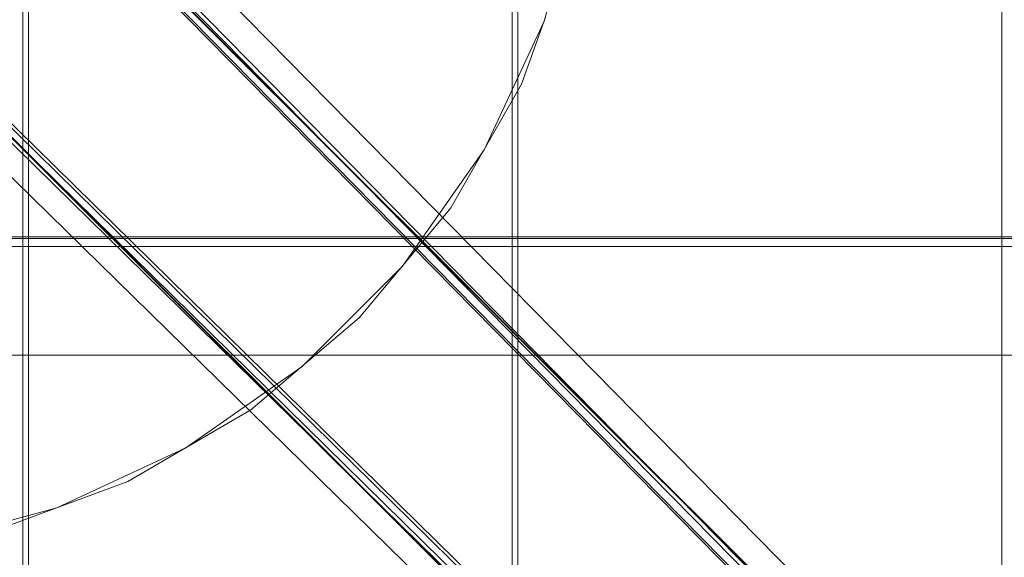
# Model space of a CAD drawing. Units: millimetres. Extents: x 21274 to 31598, y -140 to 7732.
# Drawn here: x 23663 to 23844, y 4421 to 4520 of the extents above; entities that cross this region are included whole.
import ezdxf

# ---------------------------------------------------------------- set-up
doc = ezdxf.new("R2010")
doc.units = ezdxf.units.MM
doc.header["$MEASUREMENT"] = 0
doc.layers.add('ZESTAW_Nr_pióra__7', color=7, linetype='Continuous', lineweight=18)

msp = doc.modelspace()

# ---------------------------------------------------------------- linework, layer by layer
at = {"layer": 'ZESTAW_Nr_pióra__7', "linetype": 'Continuous'}
for p, q in [((23980.28, 4240.17), (23366.24, 4864.87)), ((23352.56, 4863.41), (24003.04, 4213.66)), ((23352.63, 4863.48), (24003.11, 4213.73)), ((23977.15, 4235.94), (23363.11, 4860.64)), ((23977.15, 4232.84), (23363.11, 4857.54)), ((23364.03, 4856.08), (23978.06, 4231.38)), ((23980.28, 4231.68), (23366.24, 4856.38)), ((23324.36, 4835.18), (23974.84, 4185.43)), ((23324.43, 4835.25), (23974.91, 4185.5)), ((23327.73, 4825.54), (23952.81, 4211.13)), ((23330.83, 4825.54), (23956.78, 4209.7)), ((23957.36, 4210.21), (23332.28, 4824.62)), ((23323.5, 4822.41), (23949.7, 4208.65)), ((23331.98, 4822.41), (23957.06, 4208)), ((23664.78, 4517.23), (23664.78, 4616.1)), ((23753.78, 4616.1), (23753.78, 4517.21)), ((23754.83, 4517.23), (23754.83, 4616.1)), ((23843.83, 4616.1), (23843.83, 4517.21)), ((23759.64, 4519.79), (23766.41, 4545.04)), ((23663.7, 4525.03), (23663.8, 3807.03)), ((23755.45, 4508.17), (23759.87, 4520.53)), ((23748.59, 4496.09), (23759.64, 4519.79)), ((23664.69, 3807.23), (23664.78, 4517.23)), ((23753.78, 4517.21), (23753.78, 3807.22)), ((23754.74, 3807.23), (23754.83, 4517.23)), ((23843.83, 4517.21), (23843.83, 3807.22)), ((23742.45, 4485.38), (23755.45, 4508.17)), ((23733.6, 4474.67), (23748.59, 4496.09)), ((23725.68, 4465.19), (23742.45, 4485.38)), ((24473.75, 4480.04), (23573.7, 4480.04)), ((24473.93, 4479.65), (23573.72, 4479.77)), ((24473.79, 4478.27), (23573.72, 4478.27)), ((24473.93, 4478.15), (23573.72, 4478.27)), ((23715.11, 4456.18), (23733.6, 4474.67)), ((23705.67, 4448.22), (23725.68, 4465.19)), ((23573.96, 4458.27), (24260.64, 4458.27)), ((23693.69, 4441.18), (23715.11, 4456.18)), ((23683.01, 4434.99), (23705.67, 4448.22)), ((23669.99, 4430.13), (23693.69, 4441.18)), ((23658.4, 4425.88), (23683.01, 4434.99)), ((23644.74, 4423.37), (23669.99, 4430.13))]:
    msp.add_line(p, q, dxfattribs=at)

doc.saveas('drawing.dxf')
